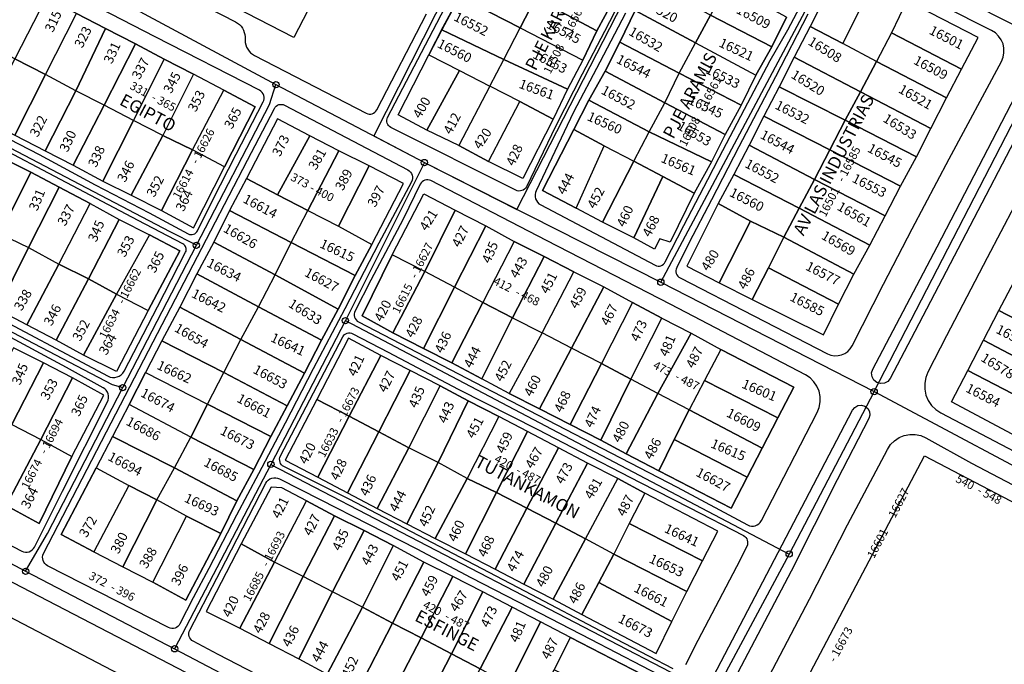
# Model space of a CAD drawing. Extents: x 331000 to 340900, y 6283461 to 6300075.
# Drawn here: x 335205 to 335442, y 6286901 to 6287056 of the extents above; entities that cross this region are included whole.
import ezdxf

# ---------------------------------------------------------------- set-up
doc = ezdxf.new("R2010")
doc.units = 0
doc.header["$MEASUREMENT"] = 0
doc.layers.get('0').update_dxf_attribs({"linetype": 'CONTINUOUS'})
for name, color, linetype in [('1010', 7, 'CONTINUOUS'), ('1400', 7, 'CONTINUOUS'), ('1500', 7, 'CONTINUOUS'), ('2000', 7, 'CONTINUOUS'), ('2510', 7, 'CONTINUOUS'), ('LIMITE_PREDIAL', 7, 'CONTINUOUS')]:
    doc.layers.add(name, color=color, linetype=linetype)

msp = doc.modelspace()

# ---------------------------------------------------------------- linework, layer by layer
at = {"color": 10}
for points in [[(335333.61, 6287111.71), (335329.02, 6287104.54), (335290.3, 6287028.18), (335302.51, 6287021.77)], [(335302.51, 6287021.77), (335324.83, 6287010.48), (335364.96, 6287088.75), (335368.51, 6287093.37)], [(335359.56, 6286992.91), (335403.64, 6287075.69)], [(335454.24, 6287050.16), (335403.64, 6287075.69)], [(335231.58, 6287059.36), (335266.71, 6287040.57)], [(335247.52, 6287001.8), (335241.17, 6287005.07), (335142.24, 6287056.8), (335139.33, 6287058.43)], [(335411.02, 6286966.51), (335454.24, 6287050.16)], [(335247.52, 6287001.8), (335265.13, 6287035.74), (335266.71, 6287040.57)], [(335266.71, 6287040.57), (335302.51, 6287021.77)], [(335121, 6287023.76), (335227.19, 6286968.22), (335229.73, 6286967.49)], [(335302.51, 6287021.77), (335283.46, 6286983.65)], [(335302.51, 6287021.77), (335359.56, 6286992.91)], [(335229.73, 6286967.49), (335247.52, 6287001.8)], [(335359.56, 6286992.91), (335411.02, 6286966.51)], [(335283.46, 6286983.65), (335265.49, 6286948.98)], [(335283.46, 6286983.65), (335390.52, 6286927.34)], [(335098.49, 6286980.38), (335206.32, 6286923.2)], [(335206.32, 6286923.2), (335211.58, 6286932.28), (335229.73, 6286967.49)], [(335411.02, 6286966.51), (335390.52, 6286927.34)], [(335411.02, 6286966.51), (335461.14, 6286939.89)], [(335265.49, 6286948.98), (335242.26, 6286904.5)], [(335265.49, 6286948.98), (335372.32, 6286893.48)], [(335390.52, 6286927.34), (335372.32, 6286893.48)], [(335206.32, 6286923.2), (335242.26, 6286904.5)], [(335242.26, 6286904.5), (335349.06, 6286848.34)]]:
    msp.add_lwpolyline(points, dxfattribs=at)
at = {"layer": '1400', "color": 2}
for points in [[(335296, 6287100.25), (335271, 6287051.95), (335239.7, 6287068.05), (335264.6, 6287116.15), (335296, 6287100.25)], [(334793.2, 6287076.8), (334831, 6287107.8), (334847.7, 6287096), (334911, 6287062.2), (334921.4, 6287056.9), (334922.8, 6287058.2), (334970.1, 6287033.9), (334978.5, 6287029.5), (335074.1, 6286979.3), (335182.2, 6286922.7), (335229, 6286898.4), (335258.5, 6286883), (335336.7, 6286842.1), (335392.9, 6286810.6), (335413, 6286801), (335459.9, 6286777.8)], [(335402.8, 6287068.85), (335395.6, 6287054.55), (335391.7, 6287047.15), (335388.1, 6287040.05), (335384.4, 6287032.95), (335380.9, 6287025.95), (335377.2, 6287018.85), (335373.4, 6287011.85), (335365.8, 6286996.75), (335373.6, 6286992.75), (335381.6, 6286988.75), (335398.8, 6286980.25), (335402.4, 6286987.65), (335406.1, 6286994.85), (335410, 6287001.85), (335413.7, 6287008.95), (335417.4, 6287016.05), (335421.2, 6287023.15), (335424.7, 6287029.95), (335428.5, 6287037.35), (335432.1, 6287044.25)], [(335348.1, 6287060.95), (335344.1, 6287053.55), (335340.7, 6287046.45), (335337, 6287039.45), (335333.6, 6287032.25), (335326.3, 6287017.95), (335318, 6287022.05), (335310.8, 6287025.85), (335303.1, 6287029.55), (335296.2, 6287033.25), (335303.6, 6287047.75), (335307.04, 6287054.52), (335311, 6287061.85)], [(335432.1, 6287044.25), (335436.1, 6287051.95), (335418.9, 6287060.75)], [(335146.5, 6287058.1), (335160.8, 6287050.7), (335167.9, 6287047.1), (335175.4, 6287043.1), (335182.1, 6287039.6), (335189.4, 6287035.9), (335196.2, 6287032.3), (335203.7, 6287028.4), (335211, 6287024.6), (335217.8, 6287021.1), (335224.9, 6287017.3), (335231.8, 6287013.9), (335239.1, 6287010.2)], [(335239.1, 6287010.2), (335246.8, 6287006), (335254.3, 6287020.7), (335261.7, 6287035.2), (335254.1, 6287039.2), (335246.8, 6287043.1), (335239.7, 6287046.7), (335232.8, 6287050.4), (335225.6, 6287054.1), (335218.6, 6287057.7)], [(335386.3, 6287049.7), (335382.5, 6287042.8), (335378.9, 6287035.6), (335375.1, 6287028.5), (335371.8, 6287021.9), (335367.6, 6287014.4), (335361.8, 6287002.6), (335359.3, 6287003.4), (335358, 6287000.9), (335353, 6287003.6), (335345.5, 6287007.4), (335339.1, 6287010.8), (335331, 6287015), (335338.6, 6287029.7), (335342.2, 6287036.8), (335346.1, 6287043.8), (335349.7, 6287050.8), (335353.4, 6287058.4)], [(335389.9, 6287056.8), (335386.3, 6287049.7)], [(335273.6, 6286971), (335277.7, 6286978.9), (335281.7, 6286986.4), (335285.8, 6286994.5), (335289.8, 6287002), (335297.5, 6287016.7), (335289.2, 6287021), (335281.9, 6287024.6), (335274.9, 6287028.2), (335267.1, 6287032.3), (335259.6, 6287017.9), (335255.5, 6287010.2), (335251.7, 6287002.6), (335247.6, 6286994.9), (335243.5, 6286986.9), (335239.2, 6286978.8), (335235.2, 6286971.1), (335231.3, 6286963.4), (335227.3, 6286955.7), (335223.3, 6286948.1), (335214.9, 6286932.1), (335222.8, 6286927.9), (335229.8, 6286924.3), (335237, 6286920.6), (335245, 6286916.2), (335253.4, 6286932.3), (335257.3, 6286940.2), (335261.4, 6286947.7), (335265.5, 6286955.7), (335269.4, 6286963.1), (335273.6, 6286971)], [(335200.5, 6287022.95), (335207.6, 6287019.45), (335214.4, 6287015.85), (335221.9, 6287011.85), (335228.9, 6287008.05), (335236.2, 6287004.35), (335243.5, 6287000.45), (335235.9, 6286986.05), (335228.2, 6286971.35), (335220.3, 6286975.35), (335213.7, 6286978.95)], [(335316.4, 6286969.6), (335309.1, 6286973.5), (335302.3, 6286976.9), (335294.9, 6286980.7), (335287.5, 6286984.8), (335294.7, 6286999.5), (335302.4, 6287014.2), (335309.9, 6287010.3), (335317.3, 6287006.5), (335324.2, 6287002.7), (335331.4, 6286999.1), (335338.6, 6286995.4), (335345.8, 6286991.8), (335352.7, 6286988), (335359.8, 6286984.2), (335366.9, 6286980.6), (335374, 6286976.7), (335391.6, 6286967.6), (335387.8, 6286960.2), (335384, 6286952.9), (335380.4, 6286945.9), (335376.5, 6286938.4), (335359.1, 6286947.4), (335351.2, 6286951.5), (335345.1, 6286954.8), (335337.7, 6286958.6), (335330.3, 6286962.4), (335323, 6286966.1), (335316.4, 6286969.6)], [(335446.7, 6286954.95), (335429.7, 6286964.05), (335433.6, 6286971.65), (335437.4, 6286978.95), (335441.1, 6286986.05), (335444.8, 6286993.05)], [(335213.7, 6286978.95), (335206.6, 6286982.65), (335199.5, 6286986.35)], [(335299.1, 6286971.6), (335292, 6286975.2), (335284.2, 6286979.4), (335276.6, 6286964.6), (335268.9, 6286950), (335276.8, 6286945.9), (335284, 6286942.1), (335291.1, 6286938.3), (335298.3, 6286934.6), (335305.1, 6286931.1), (335312.4, 6286927.4), (335319.6, 6286923.7), (335326.5, 6286920.1), (335333.6, 6286916.5), (335340.5, 6286912.8), (335358.4, 6286903.4), (335362.2, 6286911.1), (335365.8, 6286918.3), (335369.6, 6286925.7), (335373.3, 6286932.9), (335355.7, 6286942), (335349.2, 6286945.6), (335341.9, 6286949.3), (335334.9, 6286953), (335327.4, 6286956.9), (335320.5, 6286960.5), (335313.1, 6286964.3), (335306.3, 6286967.9), (335299.1, 6286971.6)], [(335201.6, 6286939.05), (335209.6, 6286934.75), (335217.5, 6286950.85), (335225.2, 6286965.65), (335217.6, 6286969.85), (335210.6, 6286973.45), (335203.4, 6286977.05)], [(335370.6, 6286851.3), (335423.2, 6286951.01), (335521.8, 6286899.4), (335485.5, 6286830.3), (335470.4, 6286801.2), (335467.4, 6286799.4), (335431.6, 6286818.5), (335370.6, 6286851.3)], [(335302.35, 6286925.4), (335294.95, 6286929.4), (335287.95, 6286933), (335280.85, 6286936.6), (335274.05, 6286940.2), (335268.15, 6286943.3), (335265.55, 6286943.5), (335258.35, 6286929.8), (335249.85, 6286913.5), (335257.95, 6286909.5), (335265.05, 6286905.8), (335272.25, 6286902.1), (335279.05, 6286898.4)], [(335355.25, 6286898.2), (335337.75, 6286907.2), (335330.55, 6286911), (335323.65, 6286914.5), (335316.65, 6286918.2), (335309.35, 6286921.9), (335302.35, 6286925.4)]]:
    msp.add_lwpolyline(points, dxfattribs=at)
at = {"layer": '1500'}
for centre in [(335266.7, 6287040.57), (335302.5, 6287021.77), (335247.51, 6287001.8), (335359.55, 6286992.91), (335283.45, 6286983.65), (335229.72, 6286967.49), (335411.01, 6286966.51), (335265.48, 6286948.98), (335390.51, 6286927.34), (335206.31, 6286923.2), (335242.25, 6286904.5)]:
    msp.add_circle(centre, 0.759, dxfattribs=at)
at = {"layer": '2000', "color": 1}
for points in [[(335327.13, 6287015.93), (335326.93, 6287015.62), (335326.67, 6287015.35), (335326.36, 6287015.14), (335326.02, 6287014.99), (335325.66, 6287014.91), (335325.29, 6287014.9), (335324.92, 6287014.97), (335324.58, 6287015.11), (335294.4, 6287030.25), (335294.11, 6287030.44), (335293.86, 6287030.67), (335293.67, 6287030.96), (335293.53, 6287031.27), (335293.46, 6287031.61), (335293.46, 6287031.95), (335293.52, 6287032.29), (335293.65, 6287032.61), (335305.5, 6287055.35), (335319.1, 6287081.55)], [(335365.1, 6287006.6), (335370.9, 6287017.7), (335373.6, 6287023), (335379.7, 6287034.6), (335385.9, 6287046.4), (335390.17, 6287053.78), (335399.56, 6287071.46)], [(335413.3, 6286992.45), (335420.2, 6287005.75), (335429.1, 6287022.65), (335441.7, 6287046.15), (335442.12, 6287047.16), (335442.33, 6287048.23), (335442.32, 6287049.31), (335442.1, 6287050.38), (335441.67, 6287051.38), (335441.05, 6287052.28), (335440.26, 6287053.03), (335439.34, 6287053.62), (335404.2, 6287071.35)], [(335354.52, 6287069.95), (335345.98, 6287053.35), (335340.6, 6287043.1), (335334.25, 6287030.65), (335327.13, 6287015.93)], [(335245.54, 6287004.57), (335245.85, 6287004.45), (335246.17, 6287004.39), (335246.5, 6287004.39), (335246.82, 6287004.46), (335247.13, 6287004.59), (335247.4, 6287004.78), (335247.63, 6287005.02), (335247.8, 6287005.3), (335251.5, 6287012.8), (335257.1, 6287023.8), (335263.6, 6287036.37), (335263.76, 6287036.75), (335263.83, 6287037.16), (335263.83, 6287037.57), (335263.74, 6287037.97), (335263.58, 6287038.35), (335263.34, 6287038.69), (335263.05, 6287038.98), (335262.7, 6287039.2), (335237.6, 6287052.1), (335208.4, 6287067.2)], [(335246.93, 6287060.81), (335256.97, 6287055.69), (335257.46, 6287055.4), (335257.89, 6287055.05), (335258.28, 6287054.64), (335258.61, 6287054.18), (335258.88, 6287053.69), (335259.07, 6287053.16), (335259.2, 6287052.61), (335259.24, 6287052.05), (335259.26, 6287051.25), (335259.3, 6287050.69), (335259.43, 6287050.14), (335259.62, 6287049.61), (335259.89, 6287049.11), (335260.21, 6287048.66), (335260.6, 6287048.25), (335261.04, 6287047.89), (335261.52, 6287047.6), (335288.5, 6287033.65), (335288.84, 6287033.51), (335289.2, 6287033.45), (335289.57, 6287033.45), (335289.93, 6287033.53), (335290.27, 6287033.67), (335290.57, 6287033.88), (335290.82, 6287034.15), (335291.02, 6287034.45), (335303, 6287057.65)], [(335144.59, 6287057.31), (335159.4, 6287049.6), (335173.9, 6287042), (335192.7, 6287032.4), (335209.6, 6287023.7), (335223.1, 6287016.4), (335236.1, 6287009.6), (335245.54, 6287004.57)], [(335351, 6287057.8), (335344.8, 6287046), (335338.5, 6287033.9), (335329.51, 6287014.98), (335329.32, 6287014.52), (335329.23, 6287014.03), (335329.23, 6287013.53), (335329.33, 6287013.05), (335329.52, 6287012.59), (335329.8, 6287012.18), (335330.16, 6287011.83), (335330.58, 6287011.56), (335358.2, 6286997), (335358.53, 6286996.87), (335358.88, 6286996.81), (335359.23, 6286996.81), (335359.58, 6286996.89), (335359.9, 6286997.03), (335360.19, 6286997.23), (335360.44, 6286997.48), (335360.63, 6286997.78), (335365.1, 6287006.6)], [(335395, 6287057.55), (335387.2, 6287042.45), (335378.4, 6287025.55), (335371.8, 6287012.75), (335366.4, 6287002.45), (335363.39, 6286996.43), (335363.26, 6286996.09), (335363.2, 6286995.74), (335363.21, 6286995.37), (335363.29, 6286995.02), (335363.43, 6286994.69), (335363.64, 6286994.4), (335363.9, 6286994.15), (335364.2, 6286993.95), (335399.8, 6286975.65), (335400.6, 6286975.33), (335401.44, 6286975.18), (335402.3, 6286975.2), (335403.14, 6286975.38), (335403.92, 6286975.72), (335404.63, 6286976.21), (335405.22, 6286976.83), (335405.69, 6286977.55), (335413.3, 6286992.45)], [(335426.2, 6287001.4), (335449.6, 6287046.5), (335450.18, 6287047.22), (335450.99, 6287047.67), (335451.91, 6287047.77), (335452.8, 6287047.51), (335453.53, 6287046.93), (335453.97, 6287046.12), (335454.07, 6287045.2), (335453.82, 6287044.31), (335446.7, 6287030.6), (335433.1, 6287004.6), (335420.8, 6286981), (335414.9, 6286969.7), (335414.31, 6286968.98), (335413.5, 6286968.53), (335412.57, 6286968.44), (335411.68, 6286968.7), (335410.96, 6286969.28), (335410.51, 6286970.1), (335410.41, 6286971.02), (335410.67, 6286971.92), (335426.2, 6287001.4)], [(335259.8, 6287022.3), (335266.34, 6287034.83), (335266.54, 6287035.13), (335266.79, 6287035.39), (335267.08, 6287035.59), (335267.41, 6287035.73), (335267.76, 6287035.8), (335268.12, 6287035.8), (335268.47, 6287035.73), (335268.8, 6287035.6), (335298.5, 6287020), (335298.85, 6287019.77), (335299.14, 6287019.48), (335299.38, 6287019.14), (335299.54, 6287018.75), (335299.62, 6287018.35), (335299.62, 6287017.93), (335299.54, 6287017.52), (335299.38, 6287017.14), (335291.5, 6287002.3), (335283.3, 6286986.5), (335275.7, 6286972), (335268.9, 6286958.9), (335262.5, 6286946.7), (335257.2, 6286936.7), (335250.5, 6286923.9), (335246.7, 6286916.8), (335243.55, 6286910.51), (335243.34, 6286910.16), (335243.06, 6286909.87), (335242.73, 6286909.64), (335242.36, 6286909.48), (335241.97, 6286909.39), (335241.57, 6286909.38), (335241.17, 6286909.45), (335240.8, 6286909.6), (335211.6, 6286924.5), (335211.24, 6286924.73), (335210.93, 6286925.03), (335210.69, 6286925.38), (335210.52, 6286925.77), (335210.43, 6286926.19), (335210.42, 6286926.62), (335210.5, 6286927.04), (335210.65, 6286927.44), (335225.8, 6286956.8), (335237.1, 6286978.5), (335251, 6287005.3), (335259.8, 6287022.3)], [(335244.9, 6287000.15), (335245.01, 6287000.42), (335245.06, 6287000.71), (335245.06, 6287001), (335245, 6287001.28), (335244.88, 6287001.55), (335244.72, 6287001.79), (335244.51, 6287001.99), (335244.27, 6287002.15), (335233.5, 6287007.75), (335214.7, 6287017.65), (335199.1, 6287025.85)], [(335362, 6286987.5), (335332, 6287003), (335304.1, 6287017.4), (335303.75, 6287017.54), (335303.37, 6287017.61), (335302.99, 6287017.6), (335302.62, 6287017.52), (335302.27, 6287017.36), (335301.96, 6287017.14), (335301.7, 6287016.86), (335301.5, 6287016.53), (335297.4, 6287008.1), (335289.6, 6286993.4), (335285.8, 6286986), (335285.66, 6286985.64), (335285.59, 6286985.26), (335285.59, 6286984.87), (335285.68, 6286984.49), (335285.83, 6286984.14), (335286.05, 6286983.82), (335286.33, 6286983.55), (335286.65, 6286983.34), (335316.8, 6286967.7), (335345.3, 6286952.9), (335363.5, 6286943.5), (335380.47, 6286934.37), (335380.92, 6286934.18), (335381.39, 6286934.09), (335381.88, 6286934.09), (335382.35, 6286934.19), (335382.8, 6286934.38), (335383.2, 6286934.65), (335383.54, 6286934.99), (335383.8, 6286935.4), (335397.3, 6286961.5), (335397.79, 6286962.72), (335398.03, 6286964.02), (335398.01, 6286965.33), (335397.74, 6286966.62), (335397.22, 6286967.83), (335396.48, 6286968.91), (335395.54, 6286969.83), (335394.44, 6286970.55), (335362, 6286987.5)], [(335444.9, 6287011.35), (335438.3, 6286998.75), (335428.5, 6286979.95), (335424, 6286971.25), (335423.47, 6286969.92), (335423.21, 6286968.52), (335423.23, 6286967.09), (335423.52, 6286965.69), (335424.08, 6286964.38), (335424.88, 6286963.19), (335425.9, 6286962.19), (335427.1, 6286961.41), (335459.4, 6286944.45)], [(335194.7, 6286986.95), (335226.2, 6286970.25), (335226.72, 6286970.04), (335227.28, 6286969.93), (335227.85, 6286969.93), (335228.4, 6286970.05), (335228.92, 6286970.27), (335229.39, 6286970.59), (335229.78, 6286970.99), (335230.09, 6286971.47), (335238.1, 6286986.95), (335244.9, 6287000.15)], [(335255.47, 6286893.29), (335197.07, 6286923.59), (335102.87, 6286973.22), (335101.6, 6286973.89), (335101.38, 6286973.99), (335101.15, 6286974.05), (335100.92, 6286974.09), (335100.68, 6286974.09), (335100.44, 6286974.06), (335100.2, 6286974), (335099.98, 6286973.91), (335099.77, 6286973.79), (335098.87, 6286973.19), (335092.47, 6286976.39), (335092.57, 6286977.29), (335092.59, 6286977.62), (335092.55, 6286977.95), (335092.46, 6286978.27), (335092.33, 6286978.57), (335092.15, 6286978.85), (335091.94, 6286979.1), (335091.68, 6286979.31), (335091.4, 6286979.49), (335056.27, 6286997.79)], [(335226.07, 6286964.02), (335226.25, 6286964.48), (335226.34, 6286964.97), (335226.34, 6286965.47), (335226.24, 6286965.95), (335226.05, 6286966.41), (335225.77, 6286966.83), (335225.42, 6286967.18), (335225.01, 6286967.46), (335216.2, 6286972.35), (335199.5, 6286981.25)], [(335362.49, 6286899.64), (335344.9, 6286908.8), (335328.4, 6286917.5), (335309.5, 6286927.4), (335284.4, 6286940.6), (335268.63, 6286948.43), (335268.32, 6286948.63), (335268.04, 6286948.89), (335267.83, 6286949.2), (335267.68, 6286949.54), (335267.6, 6286949.91), (335267.59, 6286950.28), (335267.66, 6286950.65), (335267.8, 6286951), (335282.8, 6286979.7), (335283, 6286980), (335283.25, 6286980.26), (335283.55, 6286980.46), (335283.88, 6286980.6), (335284.23, 6286980.67), (335284.59, 6286980.68), (335284.94, 6286980.61), (335285.28, 6286980.47), (335293.8, 6286976), (335310.7, 6286967.1), (335329.9, 6286957.4), (335338.1, 6286953.1), (335354.6, 6286944.6), (335366.4, 6286938.6), (335379.47, 6286931.78), (335379.79, 6286931.58), (335380.06, 6286931.32), (335380.27, 6286931.01), (335380.42, 6286930.66), (335380.5, 6286930.29), (335380.5, 6286929.92), (335380.44, 6286929.55), (335380.3, 6286929.2), (335377.8, 6286924.3)], [(335189.7, 6286936.15), (335205.4, 6286928.05), (335205.81, 6286927.89), (335206.25, 6286927.81), (335206.7, 6286927.81), (335207.13, 6286927.91), (335207.54, 6286928.09), (335207.9, 6286928.35), (335208.21, 6286928.67), (335208.45, 6286929.04), (335215.2, 6286942.55), (335226.07, 6286964.02)], [(335367.7, 6286889.15), (335386, 6286924.15), (335405.8, 6286962.05), (335406.34, 6286962.72), (335407.1, 6286963.14), (335407.96, 6286963.23), (335408.79, 6286962.99), (335409.47, 6286962.45), (335409.89, 6286961.69), (335409.98, 6286960.83), (335409.74, 6286960), (335402.1, 6286945.25), (335391, 6286923.25), (335376.5, 6286895.75)], [(335385.7, 6286897.9), (335395.4, 6286916.5), (335404.6, 6286934.4), (335414.2, 6286952.6), (335414.95, 6286953.73), (335415.9, 6286954.68), (335417.02, 6286955.43), (335418.27, 6286955.95), (335419.6, 6286956.2), (335420.95, 6286956.19), (335422.27, 6286955.91), (335423.51, 6286955.38), (335434.5, 6286949.3), (335474.1, 6286928.5)], [(335264.27, 6286944.44), (335264.53, 6286944.84), (335264.86, 6286945.19), (335265.25, 6286945.46), (335265.69, 6286945.65), (335266.16, 6286945.75), (335266.64, 6286945.76), (335267.11, 6286945.67), (335267.55, 6286945.5), (335277.35, 6286940.5), (335300.65, 6286928.6), (335313.75, 6286921.7), (335327.95, 6286914.4), (335342.55, 6286906.8), (335361.19, 6286897.15)], [(335273.45, 6286892.4), (335252.75, 6286903.1), (335246.75, 6286906.3), (335246.42, 6286906.52), (335246.15, 6286906.79), (335245.93, 6286907.12), (335245.78, 6286907.48), (335245.7, 6286907.86), (335245.7, 6286908.25), (335245.77, 6286908.64), (335245.92, 6286909), (335254.65, 6286925.7), (335264.27, 6286944.44)], [(335377.8, 6286924.3), (335368.5, 6286906.5), (335365.5, 6286900.6)]]:
    msp.add_lwpolyline(points, dxfattribs=at)
at = {"layer": 'LIMITE_PREDIAL', "color": 4}
for points in [[(335264.6, 6287116.15), (335296, 6287100.25), (335271, 6287051.95), (335239.7, 6287068.05), (335264.6, 6287116.15)], [(335314.6, 6287069.15), (335311, 6287061.85), (335325.6, 6287054.25), (335329.3, 6287061.45), (335314.6, 6287069.15)], [(335333, 6287068.65), (335329.3, 6287061.45), (335344.1, 6287053.55), (335348.1, 6287060.95), (335333, 6287068.65)], [(335403.5, 6287050.45), (335410.7, 6287064.95), (335402.8, 6287068.85), (335395.6, 6287054.55), (335403.5, 6287050.45)], [(335211.3, 6287061.6), (335203.7, 6287046.8), (335196.9, 6287050.4), (335204.5, 6287065.1), (335211.3, 6287061.6)], [(335356.9, 6287065), (335353.4, 6287058.4), (335367.9, 6287050.6), (335371.5, 6287057.3), (335356.9, 6287065)], [(335382.3, 6287061), (335375.3, 6287064.6), (335371.5, 6287057.3), (335386.3, 6287049.7), (335389.9, 6287056.8), (335382.3, 6287061)], [(335418.9, 6287060.75), (335415.2, 6287053.05), (335411.6, 6287046.15), (335403.5, 6287050.45), (335410.7, 6287064.95), (335418.9, 6287060.75)], [(335211.1, 6287043), (335218.6, 6287057.7), (335211.3, 6287061.6), (335203.7, 6287046.8), (335211.1, 6287043)], [(335311, 6287061.85), (335306.7, 6287053.75), (335321.7, 6287046.65), (335325.6, 6287054.25), (335311, 6287061.85)], [(335329.3, 6287061.45), (335325.6, 6287054.25), (335340.7, 6287046.45), (335344.1, 6287053.55), (335329.3, 6287061.45)], [(335418.9, 6287060.75), (335415.2, 6287053.05), (335432.1, 6287044.25), (335436.1, 6287051.95), (335418.9, 6287060.75)], [(335225.6, 6287054.1), (335218.4, 6287039.1), (335211.1, 6287043), (335218.6, 6287057.7), (335225.6, 6287054.1)], [(335353.4, 6287058.4), (335349.7, 6287050.8), (335364, 6287043.3), (335367.9, 6287050.6), (335353.4, 6287058.4)], [(335371.5, 6287057.3), (335367.9, 6287050.6), (335382.5, 6287042.8), (335386.3, 6287049.7), (335371.5, 6287057.3)], [(335340.7, 6287046.45), (335337, 6287039.45), (335321.7, 6287046.65), (335325.6, 6287054.25), (335340.7, 6287046.45)], [(335407.7, 6287038.85), (335411.6, 6287046.15), (335403.5, 6287050.45), (335395.6, 6287054.55), (335391.7, 6287047.15), (335407.7, 6287038.85)], [(335232.8, 6287050.4), (335225.3, 6287035.6), (335218.4, 6287039.1), (335225.6, 6287054.1), (335232.8, 6287050.4)], [(335303.6, 6287047.75), (335311, 6287043.95), (335318.3, 6287040.15), (335321.7, 6287046.65), (335306.7, 6287053.75), (335303.6, 6287047.75)], [(335415.2, 6287053.05), (335411.6, 6287046.15), (335428.5, 6287037.35), (335432.1, 6287044.25), (335415.2, 6287053.05)], [(335239.7, 6287046.7), (335232.3, 6287031.9), (335225.3, 6287035.6), (335232.8, 6287050.4), (335239.7, 6287046.7)], [(335346.1, 6287043.8), (335360.5, 6287036.2), (335364, 6287043.3), (335349.7, 6287050.8), (335346.1, 6287043.8)], [(335382.5, 6287042.8), (335378.9, 6287035.6), (335364, 6287043.3), (335367.9, 6287050.6), (335382.5, 6287042.8)], [(335311, 6287043.95), (335303.1, 6287029.55), (335296.2, 6287033.25), (335303.6, 6287047.75), (335311, 6287043.95)], [(335391.7, 6287047.15), (335388.1, 6287040.05), (335404, 6287031.95), (335407.7, 6287038.85), (335391.7, 6287047.15)], [(335211.1, 6287043), (335203.7, 6287046.8), (335196.2, 6287032.3), (335203.7, 6287028.4), (335211.1, 6287043)], [(335246.8, 6287043.1), (335239.4, 6287028.3), (335232.3, 6287031.9), (335239.7, 6287046.7), (335246.8, 6287043.1)], [(335337, 6287039.45), (335333.6, 6287032.25), (335325.5, 6287036.45), (335318.3, 6287040.15), (335321.7, 6287046.65), (335337, 6287039.45)], [(335411.6, 6287046.15), (335407.7, 6287038.85), (335424.7, 6287029.95), (335428.5, 6287037.35), (335411.6, 6287046.15)], [(335218.4, 6287039.1), (335211.1, 6287043), (335203.7, 6287028.4), (335211, 6287024.6), (335218.4, 6287039.1)], [(335254.1, 6287039.2), (335246.8, 6287043.1), (335239.4, 6287028.3), (335246.6, 6287024.8), (335254.1, 6287039.2)], [(335318.3, 6287040.15), (335310.8, 6287025.85), (335303.1, 6287029.55), (335311, 6287043.95), (335318.3, 6287040.15)], [(335342.2, 6287036.8), (335356.7, 6287029.2), (335360.5, 6287036.2), (335346.1, 6287043.8), (335342.2, 6287036.8)], [(335378.9, 6287035.6), (335375.1, 6287028.5), (335360.5, 6287036.2), (335364, 6287043.3), (335378.9, 6287035.6)], [(335325.5, 6287036.45), (335318.3, 6287040.15), (335310.8, 6287025.85), (335318, 6287022.05), (335325.5, 6287036.45)], [(335388.1, 6287040.05), (335384.4, 6287032.95), (335400.3, 6287024.85), (335404, 6287031.95), (335388.1, 6287040.05)], [(335225.3, 6287035.6), (335218.4, 6287039.1), (335211, 6287024.6), (335217.8, 6287021.1), (335225.3, 6287035.6)], [(335254.3, 6287020.7), (335246.6, 6287024.8), (335254.1, 6287039.2), (335261.7, 6287035.2), (335254.3, 6287020.7)], [(335407.7, 6287038.85), (335404, 6287031.95), (335421.2, 6287023.15), (335424.7, 6287029.95), (335407.7, 6287038.85)], [(335232.3, 6287031.9), (335225.3, 6287035.6), (335217.8, 6287021.1), (335224.9, 6287017.3), (335232.3, 6287031.9)], [(335333.6, 6287032.25), (335326.3, 6287017.95), (335318, 6287022.05), (335325.5, 6287036.45), (335333.6, 6287032.25)], [(335338.6, 6287029.7), (335345.9, 6287025.8), (335353, 6287022.1), (335356.7, 6287029.2), (335342.2, 6287036.8), (335338.6, 6287029.7)], [(335375.1, 6287028.5), (335371.8, 6287021.9), (335356.7, 6287029.2), (335360.5, 6287036.2), (335375.1, 6287028.5)], [(335384.4, 6287032.95), (335380.9, 6287025.95), (335396.6, 6287017.65), (335400.3, 6287024.85), (335384.4, 6287032.95)], [(335239.4, 6287028.3), (335232.3, 6287031.9), (335224.9, 6287017.3), (335231.8, 6287013.9), (335239.4, 6287028.3)], [(335274.9, 6287028.2), (335267.1, 6287032.3), (335259.6, 6287017.9), (335267.1, 6287014), (335274.9, 6287028.2)], [(335404, 6287031.95), (335400.3, 6287024.85), (335417.4, 6287016.05), (335421.2, 6287023.15), (335404, 6287031.95)], [(335246.6, 6287024.8), (335239.4, 6287028.3), (335231.8, 6287013.9), (335239.1, 6287010.2), (335246.6, 6287024.8)], [(335281.9, 6287024.6), (335274.9, 6287028.2), (335267.1, 6287014), (335274.4, 6287010.2), (335281.9, 6287024.6)], [(335339.1, 6287010.8), (335345.9, 6287025.8), (335338.6, 6287029.7), (335331, 6287015), (335339.1, 6287010.8)], [(335371.8, 6287021.9), (335367.6, 6287014.4), (335360, 6287018.4), (335353, 6287022.1), (335356.7, 6287029.2), (335371.8, 6287021.9)], [(335353, 6287022.1), (335345.5, 6287007.4), (335339.1, 6287010.8), (335345.9, 6287025.8), (335353, 6287022.1)], [(335380.9, 6287025.95), (335377.2, 6287018.85), (335392.9, 6287010.75), (335396.6, 6287017.65), (335380.9, 6287025.95)], [(335254.3, 6287020.7), (335246.6, 6287024.8), (335239.1, 6287010.2), (335246.8, 6287006), (335254.3, 6287020.7)], [(335289.2, 6287021), (335281.9, 6287024.6), (335274.4, 6287010.2), (335281.8, 6287006.4), (335289.2, 6287021)], [(335400.3, 6287024.85), (335396.6, 6287017.65), (335413.7, 6287008.95), (335417.4, 6287016.05), (335400.3, 6287024.85)], [(335200.2, 6287004.55), (335207.6, 6287019.45), (335200.5, 6287022.95), (335192.8, 6287008.45), (335200.2, 6287004.55)], [(335281.8, 6287006.4), (335289.8, 6287002), (335297.5, 6287016.7), (335289.2, 6287021), (335281.8, 6287006.4)], [(335360, 6287018.4), (335353, 6287003.6), (335345.5, 6287007.4), (335353, 6287022.1), (335360, 6287018.4)], [(335214.4, 6287015.85), (335207.6, 6287019.45), (335200.2, 6287004.55), (335207, 6287001.25), (335214.4, 6287015.85)], [(335377.2, 6287018.85), (335373.4, 6287011.85), (335381.2, 6287007.65), (335389.2, 6287003.75), (335392.9, 6287010.75), (335377.2, 6287018.85)], [(335270.4, 6287002.5), (335274.4, 6287010.2), (335267.1, 6287014), (335259.6, 6287017.9), (335255.5, 6287010.2), (335270.4, 6287002.5)], [(335360, 6287018.4), (335367.6, 6287014.4), (335361.8, 6287002.6), (335359.3, 6287003.4), (335358, 6287000.9), (335353, 6287003.6), (335360, 6287018.4)], [(335396.6, 6287017.65), (335392.9, 6287010.75), (335410, 6287001.85), (335413.7, 6287008.95), (335396.6, 6287017.65)], [(335214.3, 6286997.25), (335221.9, 6287011.85), (335214.4, 6287015.85), (335207, 6287001.25), (335214.3, 6286997.25)], [(335302.6, 6286995.5), (335294.7, 6286999.5), (335302.4, 6287014.2), (335309.9, 6287010.3), (335302.6, 6286995.5)], [(335221.5, 6286993.75), (335214.3, 6286997.25), (335221.9, 6287011.85), (335228.9, 6287008.05), (335221.5, 6286993.75)], [(335373.6, 6286992.75), (335381.2, 6287007.65), (335373.4, 6287011.85), (335365.8, 6286996.75), (335373.6, 6286992.75)], [(335266.5, 6286994.7), (335270.4, 6287002.5), (335255.5, 6287010.2), (335251.7, 6287002.6), (335266.5, 6286994.7)], [(335281.8, 6287006.4), (335289.8, 6287002), (335285.8, 6286994.5), (335270.4, 6287002.5), (335274.4, 6287010.2), (335281.8, 6287006.4)], [(335309.8, 6286991.7), (335302.6, 6286995.5), (335309.9, 6287010.3), (335317.3, 6287006.5), (335309.8, 6286991.7)], [(335392.9, 6287010.75), (335389.2, 6287003.75), (335406.1, 6286994.85), (335410, 6287001.85), (335392.9, 6287010.75)], [(335228.2, 6286990.05), (335221.5, 6286993.75), (335228.9, 6287008.05), (335236.2, 6287004.35), (335228.2, 6286990.05)], [(335381.6, 6286988.75), (335385.5, 6286996.35), (335389.2, 6287003.75), (335381.2, 6287007.65), (335373.6, 6286992.75), (335381.6, 6286988.75)], [(335200.2, 6287004.55), (335207, 6287001.25), (335199.5, 6286986.35), (335192.7, 6286989.85), (335200.2, 6287004.55)], [(335228.2, 6286990.05), (335235.9, 6286986.05), (335243.5, 6287000.45), (335236.2, 6287004.35), (335228.2, 6286990.05)], [(335316.6, 6286988), (335309.8, 6286991.7), (335317.3, 6287006.5), (335324.2, 6287002.7), (335316.6, 6286988)], [(335262.5, 6286987), (335266.5, 6286994.7), (335251.7, 6287002.6), (335247.6, 6286994.9), (335262.5, 6286987)], [(335285.8, 6286994.5), (335281.7, 6286986.4), (335266.5, 6286994.7), (335270.4, 6287002.5), (335285.8, 6286994.5)], [(335331.4, 6286999.1), (335324.2, 6287002.7), (335316.6, 6286988), (335323.8, 6286984.3), (335331.4, 6286999.1)], [(335389.2, 6287003.75), (335385.5, 6286996.35), (335402.4, 6286987.65), (335406.1, 6286994.85), (335389.2, 6287003.75)], [(335207, 6287001.25), (335214.3, 6286997.25), (335206.6, 6286982.65), (335199.5, 6286986.35), (335207, 6287001.25)], [(335214.3, 6286997.25), (335221.5, 6286993.75), (335213.7, 6286978.95), (335206.6, 6286982.65), (335214.3, 6286997.25)], [(335302.6, 6286995.5), (335294.7, 6286999.5), (335287.5, 6286984.8), (335294.9, 6286980.7), (335302.6, 6286995.5)], [(335338.6, 6286995.4), (335331.4, 6286999.1), (335323.8, 6286984.3), (335330.9, 6286980.7), (335338.6, 6286995.4)], [(335258.2, 6286979.1), (335262.5, 6286987), (335247.6, 6286994.9), (335243.5, 6286986.9), (335258.2, 6286979.1)], [(335302.3, 6286976.9), (335309.8, 6286991.7), (335302.6, 6286995.5), (335294.9, 6286980.7), (335302.3, 6286976.9)], [(335338, 6286977), (335330.9, 6286980.7), (335338.6, 6286995.4), (335345.8, 6286991.8), (335338, 6286977)], [(335385.5, 6286996.35), (335381.6, 6286988.75), (335398.8, 6286980.25), (335402.4, 6286987.65), (335385.5, 6286996.35)], [(335221.5, 6286993.75), (335228.2, 6286990.05), (335220.3, 6286975.35), (335213.7, 6286978.95), (335221.5, 6286993.75)], [(335281.7, 6286986.4), (335277.7, 6286978.9), (335262.5, 6286987), (335266.5, 6286994.7), (335281.7, 6286986.4)], [(335462.1, 6286984.05), (335458.3, 6286977.15), (335441.1, 6286986.05), (335444.8, 6286993.05), (335462.1, 6286984.05)], [(335316.6, 6286988), (335309.8, 6286991.7), (335302.3, 6286976.9), (335309.1, 6286973.5), (335316.6, 6286988)], [(335338, 6286977), (335345.8, 6286991.8), (335352.7, 6286988), (335345.2, 6286973.3), (335338, 6286977)], [(335228.2, 6286990.05), (335235.9, 6286986.05), (335228.2, 6286971.35), (335220.3, 6286975.35), (335228.2, 6286990.05)], [(335323.8, 6286984.3), (335316.6, 6286988), (335309.1, 6286973.5), (335316.4, 6286969.6), (335323.8, 6286984.3)], [(335352.3, 6286969.5), (335359.8, 6286984.2), (335352.7, 6286988), (335345.2, 6286973.3), (335352.3, 6286969.5)], [(335254.1, 6286971.1), (335258.2, 6286979.1), (335243.5, 6286986.9), (335239.2, 6286978.8), (335254.1, 6286971.1)], [(335277.7, 6286978.9), (335273.6, 6286971), (335258.2, 6286979.1), (335262.5, 6286987), (335277.7, 6286978.9)], [(335458.3, 6286977.15), (335454.7, 6286969.85), (335437.4, 6286978.95), (335441.1, 6286986.05), (335458.3, 6286977.15)], [(335330.9, 6286980.7), (335323, 6286966.1), (335316.4, 6286969.6), (335323.8, 6286984.3), (335330.9, 6286980.7)], [(335366.9, 6286980.6), (335358.8, 6286966.1), (335352.3, 6286969.5), (335359.8, 6286984.2), (335366.9, 6286980.6)], [(335330.3, 6286962.4), (335338, 6286977), (335330.9, 6286980.7), (335323, 6286966.1), (335330.3, 6286962.4)], [(335374, 6286976.7), (335370.1, 6286969.2), (335366.4, 6286962.1), (335358.8, 6286966.1), (335366.9, 6286980.6), (335374, 6286976.7)], [(335250.2, 6286963.5), (335254.1, 6286971.1), (335239.2, 6286978.8), (335235.2, 6286971.1), (335250.2, 6286963.5)], [(335273.6, 6286971), (335269.4, 6286963.1), (335254.1, 6286971.1), (335258.2, 6286979.1), (335273.6, 6286971)], [(335284.4, 6286960.6), (335292, 6286975.2), (335284.2, 6286979.4), (335276.6, 6286964.6), (335284.4, 6286960.6)], [(335454.7, 6286969.85), (335450.8, 6286962.65), (335433.6, 6286971.65), (335437.4, 6286978.95), (335454.7, 6286969.85)], [(335195.8, 6286962.15), (335203, 6286958.55), (335210.6, 6286973.45), (335203.4, 6286977.05), (335195.8, 6286962.15)], [(335337.7, 6286958.6), (335345.2, 6286973.3), (335338, 6286977), (335330.3, 6286962.4), (335337.7, 6286958.6)], [(335374, 6286976.7), (335370.1, 6286969.2), (335387.8, 6286960.2), (335391.6, 6286967.6), (335374, 6286976.7)], [(335203, 6286958.55), (335210, 6286954.95), (335217.6, 6286969.85), (335210.6, 6286973.45), (335203, 6286958.55)], [(335291.5, 6286956.8), (335299.1, 6286971.6), (335292, 6286975.2), (335284.4, 6286960.6), (335291.5, 6286956.8)], [(335250.2, 6286963.5), (335246.2, 6286955.5), (335231.3, 6286963.4), (335235.2, 6286971.1), (335250.2, 6286963.5)], [(335269.4, 6286963.1), (335265.5, 6286955.7), (335250.2, 6286963.5), (335254.1, 6286971.1), (335269.4, 6286963.1)], [(335298.8, 6286953), (335306.3, 6286967.9), (335299.1, 6286971.6), (335291.5, 6286956.8), (335298.8, 6286953)], [(335345.1, 6286954.8), (335352.3, 6286969.5), (335345.2, 6286973.3), (335337.7, 6286958.6), (335345.1, 6286954.8)], [(335450.8, 6286962.65), (335446.7, 6286954.95), (335429.7, 6286964.05), (335433.6, 6286971.65), (335450.8, 6286962.65)], [(335210, 6286954.95), (335217.5, 6286950.85), (335225.2, 6286965.65), (335217.6, 6286969.85), (335210, 6286954.95)], [(335351.2, 6286951.5), (335358.8, 6286966.1), (335352.3, 6286969.5), (335345.1, 6286954.8), (335351.2, 6286951.5)], [(335370.1, 6286969.2), (335366.4, 6286962.1), (335384, 6286952.9), (335387.8, 6286960.2), (335370.1, 6286969.2)], [(335313.1, 6286964.3), (335305.8, 6286949.4), (335298.8, 6286953), (335306.3, 6286967.9), (335313.1, 6286964.3)], [(335284.4, 6286960.6), (335276.6, 6286964.6), (335268.9, 6286950), (335276.8, 6286945.9), (335284.4, 6286960.6)], [(335320.5, 6286960.5), (335312.8, 6286945.6), (335305.8, 6286949.4), (335313.1, 6286964.3), (335320.5, 6286960.5)], [(335359.1, 6286947.4), (335362.8, 6286955), (335366.4, 6286962.1), (335358.8, 6286966.1), (335351.2, 6286951.5), (335359.1, 6286947.4)], [(335242.2, 6286948.1), (335246.2, 6286955.5), (335231.3, 6286963.4), (335227.3, 6286955.7), (335242.2, 6286948.1)], [(335265.5, 6286955.7), (335261.4, 6286947.7), (335246.2, 6286955.5), (335250.2, 6286963.5), (335265.5, 6286955.7)], [(335366.4, 6286962.1), (335362.8, 6286955), (335380.4, 6286945.9), (335384, 6286952.9), (335366.4, 6286962.1)], [(335291.5, 6286956.8), (335284.4, 6286960.6), (335276.8, 6286945.9), (335284, 6286942.1), (335291.5, 6286956.8)], [(335327.4, 6286956.9), (335320.5, 6286960.5), (335312.8, 6286945.6), (335319.9, 6286942.2), (335327.4, 6286956.9)], [(335203, 6286958.55), (335210, 6286954.95), (335201.6, 6286939.05), (335194.8, 6286942.55), (335203, 6286958.55)], [(335334.9, 6286953), (335327.4, 6286956.9), (335319.9, 6286942.2), (335327.2, 6286938.4), (335334.9, 6286953)], [(335210, 6286954.95), (335217.5, 6286950.85), (335209.6, 6286934.75), (335201.6, 6286939.05), (335210, 6286954.95)], [(335223.3, 6286948.1), (335231.2, 6286943.9), (335238, 6286940.4), (335242.2, 6286948.1), (335227.3, 6286955.7), (335223.3, 6286948.1)], [(335261.4, 6286947.7), (335257.3, 6286940.2), (335242.2, 6286948.1), (335246.2, 6286955.5), (335261.4, 6286947.7)], [(335298.8, 6286953), (335291.5, 6286956.8), (335284, 6286942.1), (335291.1, 6286938.3), (335298.8, 6286953)], [(335362.8, 6286955), (335359.1, 6286947.4), (335376.5, 6286938.4), (335380.4, 6286945.9), (335362.8, 6286955)], [(335305.8, 6286949.4), (335298.8, 6286953), (335291.1, 6286938.3), (335298.3, 6286934.6), (335305.8, 6286949.4)], [(335341.9, 6286949.3), (335334.9, 6286953), (335327.2, 6286938.4), (335334.2, 6286934.8), (335341.9, 6286949.3)], [(335521.8, 6286899.4), (335485.5, 6286830.3), (335448.1, 6286849.1), (335431.6, 6286818.5), (335370.6, 6286851.3), (335423.2, 6286951.01), (335521.8, 6286899.4)], [(335231.2, 6286943.9), (335222.8, 6286927.9), (335214.9, 6286932.1), (335223.3, 6286948.1), (335231.2, 6286943.9)], [(335257.3, 6286940.2), (335253.4, 6286932.3), (335245.1, 6286936.5), (335238, 6286940.4), (335242.2, 6286948.1), (335257.3, 6286940.2)], [(335312.8, 6286945.6), (335305.8, 6286949.4), (335298.3, 6286934.6), (335305.1, 6286931.1), (335312.8, 6286945.6)], [(335349.2, 6286945.6), (335341.9, 6286949.3), (335334.2, 6286934.8), (335341.4, 6286931), (335349.2, 6286945.6)], [(335319.9, 6286942.2), (335312.8, 6286945.6), (335305.1, 6286931.1), (335312.4, 6286927.4), (335319.9, 6286942.2)], [(335355.7, 6286942), (335351.9, 6286934.7), (335348.2, 6286927.3), (335341.4, 6286931), (335349.2, 6286945.6), (335355.7, 6286942)], [(335238, 6286940.4), (335231.2, 6286943.9), (335222.8, 6286927.9), (335229.8, 6286924.3), (335238, 6286940.4)], [(335258.35, 6286929.8), (335266.35, 6286925.4), (335274.05, 6286940.2), (335268.15, 6286943.3), (335265.55, 6286943.5), (335258.35, 6286929.8)], [(335245.1, 6286936.5), (335238, 6286940.4), (335229.8, 6286924.3), (335237, 6286920.6), (335245.1, 6286936.5)], [(335274.05, 6286940.2), (335280.85, 6286936.6), (335273.25, 6286921.9), (335266.35, 6286925.4), (335274.05, 6286940.2)], [(335327.2, 6286938.4), (335319.9, 6286942.2), (335312.4, 6286927.4), (335319.6, 6286923.7), (335327.2, 6286938.4)], [(335355.7, 6286942), (335351.9, 6286934.7), (335369.6, 6286925.7), (335373.3, 6286932.9), (335355.7, 6286942)], [(335334.2, 6286934.8), (335327.2, 6286938.4), (335319.6, 6286923.7), (335326.5, 6286920.1), (335334.2, 6286934.8)], [(335253.4, 6286932.3), (335245, 6286916.2), (335237, 6286920.6), (335245.1, 6286936.5), (335253.4, 6286932.3)], [(335280.85, 6286936.6), (335287.95, 6286933), (335280.35, 6286918.2), (335273.25, 6286921.9), (335280.85, 6286936.6)], [(335341.4, 6286931), (335334.2, 6286934.8), (335326.5, 6286920.1), (335333.6, 6286916.5), (335341.4, 6286931)], [(335351.9, 6286934.7), (335348.2, 6286927.3), (335365.8, 6286918.3), (335369.6, 6286925.7), (335351.9, 6286934.7)], [(335287.95, 6286933), (335294.95, 6286929.4), (335287.55, 6286914.5), (335280.35, 6286918.2), (335287.95, 6286933)], [(335340.5, 6286912.8), (335344.6, 6286920.5), (335348.2, 6286927.3), (335341.4, 6286931), (335333.6, 6286916.5), (335340.5, 6286912.8)], [(335266.35, 6286925.4), (335258.35, 6286929.8), (335249.85, 6286913.5), (335257.95, 6286909.5), (335266.35, 6286925.4)], [(335287.55, 6286914.5), (335294.85, 6286910.7), (335302.35, 6286925.4), (335294.95, 6286929.4), (335287.55, 6286914.5)], [(335348.2, 6286927.3), (335344.6, 6286920.5), (335362.2, 6286911.1), (335365.8, 6286918.3), (335348.2, 6286927.3)], [(335273.25, 6286921.9), (335266.35, 6286925.4), (335257.95, 6286909.5), (335265.05, 6286905.8), (335273.25, 6286921.9)], [(335294.85, 6286910.7), (335301.75, 6286907.1), (335309.35, 6286921.9), (335302.35, 6286925.4), (335294.85, 6286910.7)], [(335229, 6286898.4), (335206.9, 6286859.6), (335161.1, 6286883.4), (335182.2, 6286922.7), (335229, 6286898.4)], [(335280.35, 6286918.2), (335273.25, 6286921.9), (335265.05, 6286905.8), (335272.25, 6286902.1), (335280.35, 6286918.2)], [(335309.35, 6286921.9), (335301.75, 6286907.1), (335309.05, 6286903.3), (335316.65, 6286918.2), (335309.35, 6286921.9)], [(335344.6, 6286920.5), (335340.5, 6286912.8), (335358.4, 6286903.4), (335362.2, 6286911.1), (335344.6, 6286920.5)], [(335287.55, 6286914.5), (335280.35, 6286918.2), (335272.25, 6286902.1), (335279.05, 6286898.4), (335287.55, 6286914.5)], [(335316.65, 6286918.2), (335309.05, 6286903.3), (335315.95, 6286899.7), (335323.65, 6286914.5), (335316.65, 6286918.2)], [(335294.85, 6286910.7), (335287.55, 6286914.5), (335279.05, 6286898.4), (335286.55, 6286894.6), (335294.85, 6286910.7)], [(335315.95, 6286899.7), (335323.05, 6286896), (335330.55, 6286911), (335323.65, 6286914.5), (335315.95, 6286899.7)], [(335301.75, 6286907.1), (335294.85, 6286910.7), (335286.55, 6286894.6), (335293.35, 6286891.1), (335301.75, 6286907.1)], [(335323.05, 6286896), (335330.15, 6286892.2), (335333.85, 6286899.4), (335337.75, 6286907.2), (335330.55, 6286911), (335323.05, 6286896)], [(335309.05, 6286903.3), (335301.75, 6286907.1), (335293.35, 6286891.1), (335300.85, 6286887.4), (335309.05, 6286903.3)], [(335337.75, 6286907.2), (335355.25, 6286898.2), (335351.35, 6286890.5), (335333.85, 6286899.4), (335337.75, 6286907.2)], [(335315.95, 6286899.7), (335309.05, 6286903.3), (335300.85, 6286887.4), (335307.65, 6286883.8), (335315.95, 6286899.7)]]:
    msp.add_lwpolyline(points, dxfattribs=at)

# ---------------------------------------------------------------- texts
at = {"color": 10}
for s, rotation, p in [('PJE KARNAK', 62.8535, (335329.35, 6287043.71)), ('PJE ARAMIS', 61.9367, (335362.56, 6287027.24)), ('EGIPTO', 331.8571, (335228.73, 6287035.86)), ('AV LAS INDUSTRIAS', 62.6816, (335393.99, 6287003.92)), ('TUTANKAMON', 332.2582, (335314.4, 6286948.66)), ('ESFINGE', 332.5447, (335299.95, 6286911.41))]:
    msp.add_text(s, height=3, rotation=rotation, dxfattribs=at).set_placement(p)
at = {"layer": '1010', "color": 10}
for s, rotation, p in [(' - 16561', 62.8535, (335336.94, 6287050.83)), ('16508', 62.8535, (335332.9, 6287042.95)), ('331', 331.8571, (335231.26, 6287039.66)), (' - 16561', 61.9367, (335369.76, 6287033.27)), (' - 365', 331.8571, (335235.94, 6287037.16)), ('16508', 61.9367, (335365.6, 6287025.46)), (' - 16626', 62.567, (335247.5, 6287020.64)), (' - 16585', 62.6816, (335403.37, 6287016.34)), ('16614', 62.567, (335243.43, 6287012.79)), ('373', 332.3155, (335270.04, 6287017.61)), (' - 400', 332.3155, (335274.1, 6287015.33)), ('16501', 62.6816, (335399.31, 6287008.48)), (' - 16627', 63.4264, (335300.36, 6286993.08)), (' - 16662', 62.567, (335229.76, 6286986.93)), ('16615', 63.4264, (335296.4, 6286985.16)), ('412', 333.175, (335318.96, 6286992.51)), (' - 468', 333.175, (335323.7, 6286990.12)), ('16634', 62.567, (335225.69, 6286979.08)), ('473', 332.8312, (335357.49, 6286972.24)), (' - 487', 332.8312, (335362.21, 6286969.81)), (' - 16673', 62.6243, (335282.48, 6286958.29)), (' - 16694', 62.7389, (335210.98, 6286950.7)), ('16633', 62.6243, (335278.41, 6286950.44)), ('16674', 62.7389, (335206.93, 6286942.83)), ('420', 332.2582, (335319.21, 6286949.68)), (' - 487', 332.2582, (335323.91, 6286947.21)), ('540', 332.029, (335430.49, 6286944.86)), (' - 16627', 62.3951, (335415.07, 6286933.94)), (' - 548', 332.029, (335435.17, 6286942.37)), ('16601', 62.3951, (335410.97, 6286926.11)), (' - 16693', 62.4524, (335264.51, 6286923.56)), ('372', 332.4874, (335221.36, 6286921.43)), ('16685', 62.4524, (335260.41, 6286915.71)), (' - 396', 332.4874, (335226.07, 6286918.98)), ('420', 332.5447, (335301.98, 6286914.45)), (' - 487', 332.5447, (335306.69, 6286912)), (' - 16673', 61.7648, (335401.34, 6286900.51))]:
    msp.add_text(s, height=2, rotation=rotation, dxfattribs=at).set_placement(p)
at = {"layer": '2510', "color": 4}
for s, rotation, p in [('16520', 331.9717, (335355.13, 6287059.48)), ('16509', 331.9717, (335377.54, 6287057.93)), ('315', 64.9734, (335212.9, 6287052.99)), ('16552', 333.0031, (335309.41, 6287056.15)), ('323', 63.0254, (335219.98, 6287049.2)), ('16545', 331.9717, (335331.76, 6287054.39)), ('16532', 330.0237, (335351.6, 6287052.68)), ('16501', 333.0031, (335424.08, 6287052.9)), ('16508', 328.0183, (335394.86, 6287050.35)), ('331', 64.9734, (335227.1, 6287045.39)), ('16560', 333.0031, (335305.41, 6287049.69)), ('16521', 335.0084, (335373.36, 6287049.84)), ('337', 61.994, (335233.82, 6287041.61)), ('16553', 333.0031, (335328.44, 6287047.1)), ('16544', 333.0031, (335348.62, 6287045.92)), ('16509', 331.9717, (335420.31, 6287045.69)), ('16533', 333.0031, (335370.13, 6287043.45)), ('345', 61.994, (335241.42, 6287038.21)), ('16520', 328.0183, (335390.76, 6287042.35)), ('16561', 339.9932, (335325.12, 6287039.84)), ('16552', 331.9717, (335344.95, 6287038.49)), ('16521', 330.0237, (335416.68, 6287038.79)), ('353', 63.0254, (335247.36, 6287033.78)), ('16545', 335.0084, (335365.96, 6287036.05)), ('400', 59.9887, (335301.53, 6287032.2)), ('16532', 333.0031, (335386.9, 6287034.87)), ('322', 63.0254, (335209.22, 6287027.72)), ('365', 61.994, (335256.09, 6287029.66)), ('412', 61.994, (335308.96, 6287028.37)), ('16560', 335.9824, (335341.58, 6287032.05)), ('16533', 328.0183, (335412.94, 6287031.78)), ('16553', 330.0237, (335363.34, 6287029.95)), ('330', 64.9734, (335216.44, 6287024.11)), ('373', 63.0254, (335267.69, 6287023.02)), ('420', 57.0093, (335316.05, 6287024.74)), ('16544', 331.9717, (335383.33, 6287027.76)), ('338', 64.9734, (335223.34, 6287020.41)), ('428', 64.9734, (335324.14, 6287020.75)), ('16545', 331.9717, (335409.21, 6287024.49)), ('381', 59.9887, (335276.35, 6287019.77)), ('16561', 337.0138, (335359.36, 6287021.98)), ('346', 63.0254, (335230.32, 6287016.82)), ('16552', 331.9717, (335379.63, 6287020.76)), ('352', 61.994, (335237.36, 6287013.23)), ('389', 61.994, (335282.85, 6287014.8)), ('444', 61.994, (335336.35, 6287013.82)), ('16553', 333.0031, (335405.48, 6287017.2)), ('397', 61.994, (335290.65, 6287010.8)), ('331', 68.0101, (335209.13, 6287009.92)), ('364', 63.6556, (335244.43, 6287009.77)), ('16614', 331.9717, (335258.54, 6287012.27)), ('452', 61.994, (335343.65, 6287010.43)), ('16560', 333.0031, (335375.91, 6287013.79)), ('337', 61.994, (335215.86, 6287006.26)), ('16561', 330.0237, (335401.88, 6287010.49)), ('421', 57.9833, (335303.1, 6287005.07)), ('460', 64.9734, (335350.83, 6287005.99)), ('345', 66.9788, (335223.37, 6287002.42)), ('16626', 330.0237, (335253.8, 6287005.21)), ('468', 63.0254, (335356.98, 6287003.6)), ('427', 63.0254, (335311.01, 6287001.11)), ('16569', 330.0237, (335398.08, 6287003.49)), ('353', 61.994, (335230.26, 6286998.76)), ('16615', 335.0084, (335277.06, 6287001.38)), ('435', 66.9788, (335318.36, 6286997.28)), ('365', 63.0254, (335237.52, 6286994.95)), ('480', 57.9833, (335371, 6286995.41)), ('16634', 333.0031, (335249.8, 6286996.8)), ('443', 59.9887, (335324.92, 6286993.65)), ('16577', 333.0031, (335394.28, 6286996)), ('16627', 331.9717, (335273.37, 6286994.53)), ('451', 63.0254, (335332.31, 6286989.91)), ('486', 63.0254, (335380.01, 6286990.95)), ('338', 59.9887, (335205.34, 6286985.81)), ('16642', 333.0031, (335246.11, 6286989.42)), ('459', 61.994, (335339.35, 6286986.32)), ('16585', 333.0031, (335390.48, 6286988.6)), ('16633', 328.0183, (335269.5, 6286987.12)), ('420', 63.0254, (335292.3, 6286983.2)), ('467', 63.0254, (335346.92, 6286982.2)), ('346', 61.994, (335212.57, 6286982.18)), ('352', 61.994, (335219.47, 6286978.48)), ('428', 63.0254, (335299.8, 6286979.3)), ('473', 64.9734, (335354.14, 6286978.39)), ('16654', 330.0237, (335242.01, 6286981.19)), ('436', 64.9734, (335306.92, 6286975.59)), ('16572', 333.0031, (335440.19, 6286980.78)), ('364', 59.9887, (335225.82, 6286975.13)), ('16641', 335.0084, (335265.19, 6286978.74)), ('481', 66.9788, (335361.17, 6286974.77)), ('444', 63.0254, (335313.9, 6286972)), ('487', 63.0254, (335367.49, 6286971.94)), ('16662', 335.0084, (335237.76, 6286972.08)), ('421', 64.9734, (335285.94, 6286970)), ('452', 63.0254, (335321.31, 6286968.71)), ('16578', 328.0183, (335436.55, 6286974.06)), ('345', 66.9788, (335204.97, 6286967.93)), ('16653', 331.9717, (335260.97, 6286971.13)), ('427', 63.0254, (335293.22, 6286966.11)), ('353', 61.994, (335211.76, 6286964.27)), ('460', 63.0254, (335328.41, 6286965.11)), ('16601', 337.0138, (335378.88, 6286967.53)), ('16674', 331.9717, (335233.84, 6286965.49)), ('435', 66.9788, (335300.67, 6286962.38)), ('468', 64.9734, (335335.73, 6286961.3)), ('16584', 333.0031, (335432.9, 6286966.59)), ('365', 64.9734, (335219.24, 6286960.35)), ('16661', 331.9717, (335257.07, 6286964.15)), ('443', 66.9788, (335307.77, 6286958.68)), ('474', 64.9734, (335343.03, 6286957.6)), ('16609', 333.0031, (335375.17, 6286960.63)), ('16686', 331.9717, (335230.35, 6286958.62)), ('451', 61.994, (335314.46, 6286955.02)), ('480', 63.0254, (335349.71, 6286954.01)), ('16673', 333.0031, (335253.04, 6286956.36)), ('459', 64.9734, (335321.74, 6286951.4)), ('486', 61.994, (335357.35, 6286949.92)), ('16615', 337.0138, (335371.38, 6286953.13)), ('420', 63.0254, (335274.1, 6286948.81)), ('467', 59.9887, (335328.63, 6286947.75)), ('16694', 331.9717, (335225.95, 6286950.12)), ('16685', 331.9717, (335249.07, 6286948.75)), ('428', 64.9734, (335281.72, 6286944.9)), ('473', 61.994, (335335.96, 6286944.02)), ('16627', 331.9717, (335367.8, 6286946.32)), ('436', 64.9734, (335288.82, 6286941.1)), ('481', 59.9887, (335342.93, 6286940.35)), ('364', 63.0254, (335207.1, 6286938.05)), ('444', 63.0254, (335295.9, 6286937.31)), ('16693', 335.0084, (335244.39, 6286940.06)), ('421', 63.0254, (335267.56, 6286935.69)), ('487', 63.0254, (335350.82, 6286936.21)), ('452', 66.0047, (335303.09, 6286933.69)), ('372', 59.9887, (335221.03, 6286931.14)), ('427', 63.0254, (335275.17, 6286931.53)), ('460', 64.9734, (335310.12, 6286930.1)), ('435', 64.9734, (335282.19, 6286927.92)), ('16641', 335.0084, (335360.2, 6286932.71)), ('380', 63.0254, (335228.72, 6286927.2)), ('468', 64.9734, (335317.32, 6286926.4)), ('388', 59.9887, (335235.53, 6286923.64)), ('443', 61.994, (335289.11, 6286924.34)), ('474', 61.994, (335324.24, 6286922.82)), ('16653', 335.0084, (335356.5, 6286925.41)), ('396', 63.0254, (335243.32, 6286919.5)), ('451', 61.994, (335296.31, 6286920.54)), ('480', 63.0254, (335331.3, 6286919.11)), ('459', 61.994, (335303.51, 6286916.84)), ('486', 63.0254, (335339.1, 6286915.11)), ('16661', 333.0031, (335352.85, 6286918.41)), ('420', 64.9734, (335255.67, 6286911.86)), ('467', 57.9833, (335310.36, 6286913.19)), ('473', 64.9734, (335317.99, 6286909.42)), ('428', 63.0254, (335263.05, 6286907.97)), ('16673', 333.0031, (335349.05, 6286911.01)), ('436', 63.0254, (335270.05, 6286904.69)), ('481', 66.9788, (335325.02, 6286905.8)), ('487', 63.0254, (335332.57, 6286901.73)), ('444', 61.994, (335277.09, 6286901)), ('452', 64.9734, (335284.47, 6286897.28))]:
    msp.add_text(s, height=2.3, rotation=rotation, dxfattribs=at).set_placement(p)

doc.saveas('drawing.dxf')
